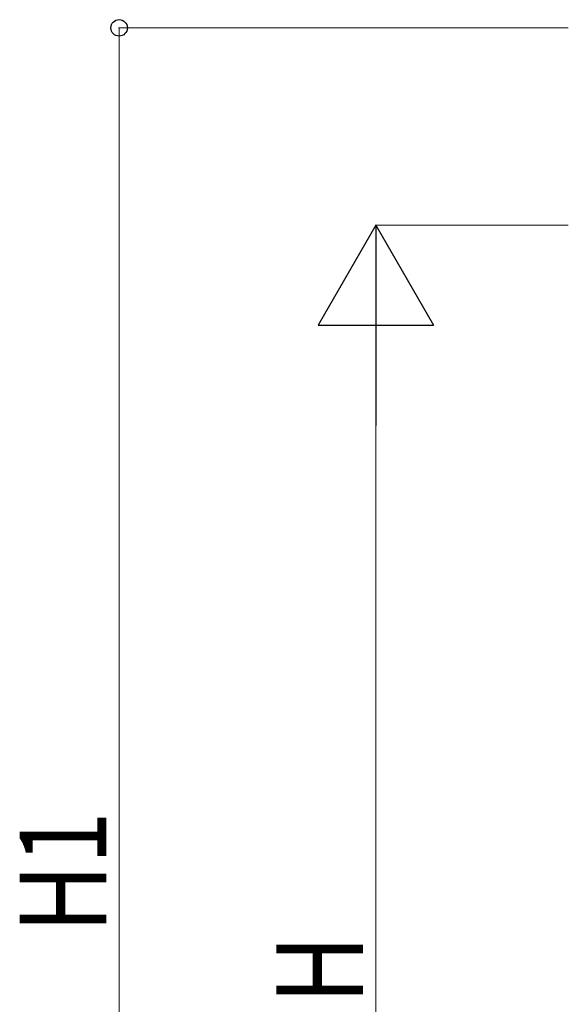
# Model space of a CAD drawing. Units: millimetres. Extents: x 0 to 25230, y 0 to 17820.
# Drawn here: x 8466 to 9321, y 7389 to 8923 of the extents above; entities that cross this region are included whole.
import ezdxf

# ---------------------------------------------------------------- set-up
doc = ezdxf.new("R2010")
doc.units = ezdxf.units.MM
doc.layers.add('YKK_D', color=6, linetype='Continuous', lineweight=13)
doc.styles.add('text-b', font='extslim2.shx', dxfattribs={"width": 0.8, "bigfont": 'extfont2.shx'})

msp = doc.modelspace()

# ---------------------------------------------------------------- linework, layer by layer
at = {"layer": 'YKK_D'}
for p, q in [((9321, 8910.5), (8620, 8910.5)), ((8621, 6247.9), (8621, 8910.5)), ((9321, 8602.9), (9020, 8602.9)), ((9021, 6427.9), (9021, 8422.9))]:
    msp.add_line(p, q, dxfattribs=at)
at = {"layer": 'YKK_D', "lineweight": -2}
for p, q in [((9021, 8602.9), (8931, 8447)), ((9021, 8602.9), (9111, 8447)), ((9021, 8602.9), (9021, 8291.1)), ((8931, 8447), (9111, 8447))]:
    msp.add_line(p, q, dxfattribs=at)
at = {"layer": 'YKK_D', "linetype": 'ByBlock', "lineweight": -2}
msp.add_circle((8621, 8910.5), 12.8, dxfattribs=at)

# ---------------------------------------------------------------- texts
at = {"layer": 'YKK_D', "style": 'text-b', "width": 0.8}
for s, p in [('H1', (8601, 7500)), ('H', (9001, 7389.4))]:
    msp.add_text(s, height=135, rotation=90, dxfattribs=at).set_placement(p)

doc.saveas('drawing.dxf')
